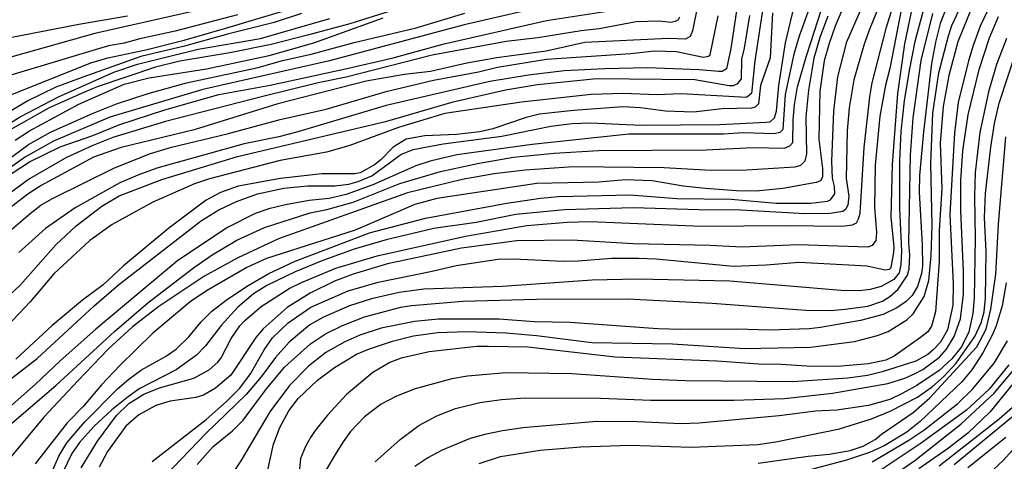
# Model space of a CAD drawing. Units: millimetres. Extents: x 180726 to 183142, y 1663192 to 1665970.
# Drawn here: x 181309 to 181461, y 1664053 to 1664122 of the extents above; entities that cross this region are included whole.
import ezdxf

# ---------------------------------------------------------------- set-up
doc = ezdxf.new("R2010")
doc.units = ezdxf.units.MM
for name, color, linetype in [('IMAGEM', 7, 'Continuous'), ('V-CURVA_DE_NIVEL', 4, 'Continuous'), ('V-CURVA_MESTRA', 1, 'Continuous')]:
    doc.layers.add(name, color=color, linetype=linetype)
picture_1 = doc.add_image_def('image1.jpg', size_in_pixel=(4025, 4628))

msp = doc.modelspace()

# ---------------------------------------------------------------- linework, layer by layer
at = {"layer": 'V-CURVA_DE_NIVEL'}
for points in [[(181443.68, 1664128.39), (181440.46, 1664120.53), (181439.62, 1664118.13), (181438.01, 1664112.6), (181437.3, 1664108.25), (181436.98, 1664104.64), (181436.79, 1664097.25), (181437.22, 1664094.55), (181437.07, 1664093.13), (181436.7, 1664092.46), (181436.27, 1664092.14), (181434.32, 1664091.84), (181430.41, 1664091.79), (181420.49, 1664092.38), (181413.96, 1664092.4), (181403.82, 1664092.74), (181393.17, 1664092.4), (181385.61, 1664091.67), (181379.47, 1664090.46), (181372.94, 1664089.5), (181365.51, 1664087.76), (181360.57, 1664086.3), (181355.72, 1664084.56), (181351.42, 1664082.77), (181347.04, 1664080.67), (181344.98, 1664079.36), (181342.53, 1664077.3), (181339.97, 1664074.48), (181337.55, 1664071.31), (181336.15, 1664069.85), (181332.99, 1664067.59), (181327.28, 1664064.65), (181325.35, 1664063.27), (181323.05, 1664061.38), (181320.26, 1664058.79), (181318, 1664056.3), (181316.84, 1664054.6), (181315.49, 1664051.81)], [(181460.95, 1664127.96), (181457.6, 1664120.88), (181456.52, 1664118.08), (181455.75, 1664115.51), (181454.16, 1664109.06), (181453.6, 1664104.34), (181452.87, 1664091.71), (181453.39, 1664080.93), (181453.35, 1664077.62), (181452.49, 1664073.8), (181451.41, 1664071.91), (181450.3, 1664070.68), (181449.44, 1664069.97), (181447.59, 1664068.94), (181442.4, 1664067.27), (181440.12, 1664066.71), (181437.07, 1664066.28), (181428.52, 1664065.75), (181411.94, 1664065.89), (181406.79, 1664066.11), (181394.29, 1664066.99), (181384.11, 1664067.14), (181378.14, 1664066.62), (181375.69, 1664066.22), (181370.02, 1664064.67), (181367.14, 1664063.53), (181364.78, 1664062.29), (181362.2, 1664060.29), (181360.03, 1664058.01), (181358.85, 1664056.45), (181357.63, 1664054.47), (181356.23, 1664052.11)], [(181376.03, 1664126.37), (181359.88, 1664121.28), (181353.36, 1664119.5), (181347.69, 1664118.08), (181341.29, 1664116.75), (181333.55, 1664115.46), (181329.77, 1664114.52), (181320.73, 1664111.47), (181318.78, 1664110.65), (181313.32, 1664108.25), (181306.54, 1664104.42)], [(181318.26, 1664052.37), (181320.81, 1664056.53), (181323.76, 1664060.49), (181325.67, 1664062.38), (181328.01, 1664063.83), (181330.42, 1664064.78), (181335.74, 1664066.32), (181338.11, 1664067.57), (181339.44, 1664068.77), (181339.95, 1664069.46), (181341.54, 1664072.43), (181342.87, 1664074.4), (181343.58, 1664075.17), (181346.18, 1664077.41), (181350.52, 1664080.2), (181352.39, 1664081.14), (181357.73, 1664083.36), (181364.14, 1664085.27), (181377.84, 1664088.32), (181387.33, 1664089.99), (181393.6, 1664090.51), (181397.12, 1664090.61), (181414.39, 1664089.86), (181427.53, 1664089.99), (181436.12, 1664089.88), (181437.8, 1664090.1), (181438.4, 1664090.4), (181438.74, 1664091.02), (181438.98, 1664091.88), (181439.58, 1664102.06), (181440.47, 1664109.95), (181440.85, 1664112.1), (181443.06, 1664120.75), (181444.97, 1664126.93)], [(181302.5, 1664062.46), (181311.48, 1664069.33), (181320.3, 1664077.54), (181324.08, 1664080.78), (181336.92, 1664090.77), (181339.63, 1664092.4), (181342.32, 1664093.71), (181345.58, 1664094.89), (181349.7, 1664095.79), (181349.7, 1664095.79), (181353.36, 1664096.13), (181357.56, 1664096.13), (181359.76, 1664096.39), (181361.22, 1664096.78), (181363.32, 1664097.7), (181367.83, 1664101.01), (181369.72, 1664101.76), (181374.36, 1664102.66), (181383.46, 1664103.86), (181391.07, 1664105.37), (181394.33, 1664105.8), (181397.12, 1664105.91), (181405.07, 1664105.54), (181417.24, 1664105.67), (181424.4, 1664105.99), (181425.04, 1664106.08), (181425.71, 1664106.66), (181426.03, 1664107.73), (181426.37, 1664111.68), (181427.42, 1664118.3), (181428.99, 1664125.09)], [(181343.35, 1664124.91), (181320.37, 1664119.76), (181304, 1664115.18)], [(181431.55, 1664125), (181429.55, 1664119.33), (181428.69, 1664116.53), (181427.38, 1664110.31), (181427.02, 1664104.85), (181426.52, 1664104.42), (181425.64, 1664104.21), (181420.83, 1664104.34), (181417.78, 1664104.16), (181403.14, 1664104.16), (181388.15, 1664102.56), (181376.51, 1664100.94), (181372.34, 1664099.96), (181370.11, 1664099.23), (181363.45, 1664096.3), (181359.33, 1664094.8), (181356.71, 1664094.16), (181353.61, 1664093.84), (181349.92, 1664093.21), (181347.34, 1664092.57), (181345.24, 1664091.84), (181340.94, 1664089.65), (181333.25, 1664084.56), (181320.54, 1664073.88), (181315, 1664068.99), (181311.2, 1664065.36), (181305.29, 1664060.2)], [(181306.75, 1664110.01), (181319.77, 1664115.2), (181322.39, 1664115.98), (181328.31, 1664117.25), (181334.24, 1664118.73), (181340.86, 1664120.66), (181356.58, 1664125.38)], [(181424.07, 1664124.68), (181422.66, 1664115.51), (181422.12, 1664110.44), (181421.35, 1664109.83), (181411.25, 1664110.39), (181407.48, 1664110.26), (181402.28, 1664110.48), (181397.3, 1664110.31), (181386.49, 1664109.1), (181374.62, 1664107.34), (181367.44, 1664105.2), (181359.76, 1664102.36), (181356.28, 1664101.37), (181349.1, 1664100.04), (181338.15, 1664097.21), (181335.83, 1664096.43), (181329.39, 1664093.6), (181323.07, 1664090.16), (181319.64, 1664087.63), (181314.03, 1664082.5), (181310.36, 1664078.14), (181306.88, 1664074.42)], [(181419.95, 1664124.33), (181418.94, 1664117.44), (181418.26, 1664114.26), (181417.61, 1664113.87), (181417.1, 1664113.85), (181413.96, 1664114.13), (181406.01, 1664114.43), (181399.4, 1664114.3), (181393.13, 1664113.96), (181387.59, 1664113.31), (181381.59, 1664112.33), (181365.55, 1664108.57), (181351.51, 1664104.42), (181348.89, 1664103.74), (181343.52, 1664102.66), (181329.99, 1664098.86), (181327.03, 1664097.81), (181324.28, 1664096.59), (181317.32, 1664092.7), (181312.77, 1664089.52), (181308.64, 1664085.8)], [(181313.36, 1664050.91), (181314.82, 1664054.21), (181316.07, 1664056.28), (181316.07, 1664056.28), (181318.86, 1664059.54), (181323.93, 1664064.63), (181325.65, 1664066.15), (181327.64, 1664067.57), (181331.36, 1664069.65), (181333, 1664070.79), (181334.97, 1664072.7), (181336.86, 1664075.05), (181338.51, 1664076.7), (181340.96, 1664078.57), (181344.16, 1664080.65), (181347.34, 1664082.52), (181351.46, 1664084.47), (181362.95, 1664088.83), (181371.65, 1664091.11), (181384.24, 1664093.47), (181389.44, 1664094.24), (181392.23, 1664094.46), (181403.35, 1664094.72), (181410.57, 1664094.16), (181418.99, 1664094.07), (181425.99, 1664093.43), (181431.31, 1664093.43), (181433.93, 1664093.73), (181434.4, 1664093.94), (181435.03, 1664094.89), (181434.98, 1664096.09), (181434.68, 1664097.3), (181434.58, 1664099.96), (181434.9, 1664107.73), (181435.54, 1664113.06), (181436.94, 1664118.47), (181439.9, 1664125.41)], [(181347.15, 1664051.85), (181348.09, 1664056.06), (181349.04, 1664058.64), (181350.43, 1664061.22), (181351.89, 1664063.15), (181354.92, 1664066), (181357.52, 1664067.98), (181360.96, 1664070.02), (181362.95, 1664070.86), (181366.5, 1664072.06), (181369.76, 1664072.85), (181373.5, 1664073.37), (181378.01, 1664073.54), (181384.06, 1664073.32), (181388.83, 1664072.94), (181397.38, 1664071.86), (181409.92, 1664071.61), (181421.05, 1664070.92), (181431.31, 1664071.09), (181438.1, 1664071.99), (181441.67, 1664072.9), (181443.34, 1664073.54), (181446.2, 1664075.34), (181447.21, 1664076.27), (181448.92, 1664078.95), (181449.61, 1664081.45), (181449.99, 1664085.31), (181450.12, 1664089.99), (181449.95, 1664099.61), (181450.25, 1664107.43), (181451.15, 1664113.66), (181452.68, 1664119.42), (181453.19, 1664121.02), (181454.76, 1664124.4)], [(181352.41, 1664122.85), (181348.2, 1664121.47), (181340.94, 1664119.67), (181334.28, 1664117.78), (181327.54, 1664116.19), (181318.69, 1664113.06), (181314.35, 1664111.42), (181310.02, 1664109.32), (181297.28, 1664101.74)], [(181297.77, 1664093.45), (181310.1, 1664102.56), (181313.54, 1664104.47), (181320.13, 1664107.43), (181323.76, 1664108.85), (181328.66, 1664110.44), (181334.59, 1664112.11), (181334.59, 1664112.11), (181345.71, 1664114.47), (181349.45, 1664115.55), (181353.91, 1664116.53), (181360.57, 1664118.34), (181370.19, 1664120.66), (181377.71, 1664122.89)], [(181387.76, 1664123.41), (181377.62, 1664121.09), (181356.77, 1664115.5), (181337.14, 1664111.08), (181322.73, 1664106.78), (181314.01, 1664103.07), (181309.65, 1664100.64), (181302.33, 1664095.45)], [(181306.45, 1664058.38), (181314.35, 1664065.16), (181323.44, 1664073.52), (181328.59, 1664078.01), (181335.66, 1664083.44), (181338.58, 1664085.44), (181342.4, 1664087.71), (181346.7, 1664089.69), (181353.78, 1664091.97), (181356.36, 1664092.48), (181360.44, 1664093.6), (181367.66, 1664096.52), (181373.97, 1664098.37), (181379.68, 1664099.61), (181385.27, 1664100.6), (181391.58, 1664101.2), (181398.46, 1664101.63), (181415.12, 1664101.72), (181422.38, 1664102.06), (181427.28, 1664101.95), (181427.28, 1664101.95), (181428.09, 1664102.32), (181428.54, 1664102.84), (181428.59, 1664106.33), (181428.8, 1664108.72), (181429.27, 1664111.51), (181430.65, 1664116.32), (181432.98, 1664123.5)], [(181306.71, 1664097.51), (181310.27, 1664099.85), (181315.04, 1664102.19), (181320.07, 1664103.95), (181324.28, 1664105.67), (181331.23, 1664107.94), (181339.61, 1664110.31), (181347.56, 1664111.77), (181359.24, 1664114.3), (181366.41, 1664115.96), (181374.53, 1664118.17), (181390.4, 1664121.78), (181399.79, 1664123.22)], [(181445.4, 1664123.67), (181443.6, 1664114.35), (181442.89, 1664111.73), (181442.03, 1664106.92), (181441.32, 1664099.36), (181441.21, 1664092.83), (181441.51, 1664088.92), (181441.43, 1664087.67), (181440.83, 1664086.9), (181440.16, 1664086.64), (181429.42, 1664086.96), (181420.7, 1664086.6), (181415.76, 1664086.9), (181403.82, 1664087.16), (181394.29, 1664087.71), (181385.78, 1664087.59), (181377.19, 1664086.47), (181365.73, 1664084.02), (181360.44, 1664082.43), (181357.52, 1664081.36), (181353.74, 1664079.51), (181350.22, 1664077.26), (181346.46, 1664073.93), (181345.36, 1664072.6), (181341.45, 1664066.76), (181339.1, 1664064.73), (181337.25, 1664063.68), (181336.05, 1664063.3), (181332.05, 1664062.72), (181329.82, 1664062.05), (181327.2, 1664060.61), (181325.2, 1664058.85), (181322.36, 1664054.94), (181321.05, 1664052.5)], [(181448.97, 1664124.06), (181447.44, 1664118.51), (181446.56, 1664114.03), (181445.81, 1664109.34), (181445.3, 1664104.55), (181445.05, 1664099.99), (181445.05, 1664092.6), (181445.37, 1664085.98), (181445.28, 1664083.93), (181445, 1664082.65), (181444.19, 1664081.62), (181442.25, 1664080.53), (181440.55, 1664080.06), (181438.84, 1664079.85), (181436.06, 1664079.89), (181418.77, 1664081.35), (181404.47, 1664081.67), (181397.43, 1664081.5), (181383.55, 1664080.53), (181371.38, 1664080.09), (181367.54, 1664079.6), (181363.27, 1664078.61), (181359.86, 1664077.53), (181355.8, 1664075.75), (181353.73, 1664074.56), (181350.5, 1664071.89), (181348.37, 1664069.5), (181346.17, 1664066.53), (181343.82, 1664063.78), (181337.57, 1664057.72), (181331.33, 1664051.19)], [(181336.26, 1664052.93), (181338.71, 1664055.72), (181341.72, 1664058.16), (181343.37, 1664059.79), (181346.97, 1664064.65), (181349.79, 1664068), (181353.83, 1664071.65), (181356.15, 1664073.2), (181358.77, 1664074.48), (181362.16, 1664075.82), (181367.79, 1664077.3), (181369.46, 1664077.58), (181377.41, 1664078.26), (181388.83, 1664078.57), (181402.88, 1664078.61), (181416.07, 1664077.96), (181430.58, 1664076.85), (181434.36, 1664076.8), (181436.68, 1664076.98), (181440.16, 1664077.49), (181442.44, 1664078.24), (181443.6, 1664078.95), (181444.88, 1664080.13), (181446.34, 1664082.26), (181446.56, 1664083.25), (181446.67, 1664085.44), (181446.54, 1664087.29), (181446.77, 1664100.9), (181447.2, 1664106.7), (181448.41, 1664115.55), (181450.25, 1664122.85)], [(181452.4, 1664123.93), (181451.39, 1664121.33), (181450.64, 1664118.43), (181450.04, 1664115.12), (181448.77, 1664104.51), (181448.19, 1664097.72), (181448.13, 1664095.15), (181448.58, 1664086.99), (181448.62, 1664083.68), (181448.49, 1664082.56), (181447.89, 1664080.52), (181447.03, 1664079.15), (181446.13, 1664078.2), (181444.67, 1664077.19), (181442.52, 1664076.2), (181439.05, 1664075.26), (181432.82, 1664074.14), (181431.1, 1664073.97), (181424.91, 1664073.73), (181419.85, 1664073.88), (181411.17, 1664073.84), (181407.65, 1664073.93), (181394.03, 1664074.96), (181388.49, 1664075.04), (181383.04, 1664075.43), (181373.63, 1664075.43), (181369.93, 1664075.11), (181364.74, 1664074.06), (181361.43, 1664072.98), (181359.11, 1664071.93), (181356.21, 1664070.28), (181353.48, 1664068.19), (181350.54, 1664065.19), (181347.51, 1664061.09), (181343, 1664053.48), (181341.61, 1664051.34)], [(181300.52, 1664101.71), (181308.83, 1664106.85), (181314.76, 1664109.96), (181323.35, 1664113.74), (181326.98, 1664114.99), (181336.39, 1664117.31), (181346.05, 1664118.98), (181356.83, 1664122.08)], [(181303.51, 1664075.75), (181308.86, 1664080.8), (181314.37, 1664086.99), (181317.51, 1664089.93), (181321.5, 1664092.98), (181324.17, 1664094.59), (181324.17, 1664094.59), (181330.76, 1664097.12), (181342.49, 1664100.67), (181365.64, 1664106.18), (181375.91, 1664109.15), (181384.02, 1664111.04), (181388.96, 1664111.85), (181398.11, 1664112.76), (181413.36, 1664112.63), (181418.69, 1664111.68), (181419.37, 1664111.72), (181420.02, 1664111.98), (181420.6, 1664112.72), (181420.62, 1664115.76), (181421.07, 1664117.48), (181421.9, 1664122.55)], [(181410.97, 1664122.29), (181410.8, 1664121.9), (181410.31, 1664121.6), (181409.62, 1664121.45), (181407.9, 1664121.69), (181404.25, 1664121.56), (181398.54, 1664120.49), (181395.75, 1664120.19), (181389.01, 1664119.07), (181384.15, 1664118.53), (181372.68, 1664116.41), (181359.33, 1664113.01), (181354.99, 1664112.11), (181346.44, 1664110.01), (181331.36, 1664106.1), (181323.18, 1664103.63), (181320.07, 1664102.4), (181315.98, 1664100.52), (181310.27, 1664097.21), (181304.22, 1664092.83)], [(181305.38, 1664118.79), (181317.92, 1664121.22), (181325.48, 1664122.51)], [(181306.75, 1664088.75), (181310.36, 1664091.82), (181312.01, 1664093.13), (181313.73, 1664094.14), (181323.46, 1664098.95), (181329.04, 1664101.14), (181332.27, 1664102.15), (181340.9, 1664104.21), (181349.12, 1664106.4), (181356.23, 1664108.03), (181365.55, 1664110.74), (181372.86, 1664112.5), (181379.86, 1664113.79), (181382.77, 1664114.52), (181390.38, 1664115.76), (181403.44, 1664116.66), (181407.13, 1664117.05), (181410.52, 1664116.96), (181414.73, 1664116.11), (181415.46, 1664116.23), (181415.74, 1664116.45), (181416.99, 1664122.49)], [(181433.97, 1664122.47), (181432.75, 1664119.16), (181431.81, 1664115.94), (181430.95, 1664110.95), (181430.58, 1664106.83), (181430.69, 1664101.08), (181430.41, 1664099.96), (181429.72, 1664099.31), (181428.87, 1664099.05), (181420.58, 1664098.49), (181414.91, 1664098.54), (181408.63, 1664098.92), (181394.55, 1664099.1), (181387.07, 1664098.58), (181382.26, 1664098.02), (181377.3, 1664097.12), (181368.86, 1664095.06), (181348.84, 1664087.91), (181342.53, 1664084.97), (181337.29, 1664082.05), (181330.29, 1664077.41), (181326.25, 1664074.29), (181322.51, 1664070.86), (181317.74, 1664065.9), (181312.5, 1664060.23), (181307.5, 1664054.21)], [(181363.81, 1664053.35), (181367.7, 1664056.77), (181370.62, 1664058.96), (181373.39, 1664060.44), (181376.29, 1664061.6), (181380.03, 1664062.52), (181383.38, 1664062.97), (181387.07, 1664063.23), (181398.76, 1664063.19), (181406.53, 1664062.91), (181419.42, 1664062.89), (181427.28, 1664063.15), (181434.71, 1664063.96), (181443.25, 1664065.46), (181445.92, 1664066.32), (181447.51, 1664067.01), (181448.71, 1664067.63), (181451.29, 1664069.57), (181452.38, 1664070.79), (181453.54, 1664072.77), (181454.55, 1664075.52), (181454.98, 1664079.32), (181454.98, 1664082.92), (181454.59, 1664092.27), (181454.59, 1664096.95), (181454.89, 1664101.55), (181455.71, 1664107.17), (181457.43, 1664114.18), (181459.01, 1664119.07), (181460.39, 1664122.38)], [(181461.68, 1664118.99), (181460.13, 1664114.95), (181458.84, 1664110.7), (181457.53, 1664104.38), (181456.82, 1664098.2), (181456.68, 1664094.46), (181456.78, 1664088.06), (181456.65, 1664078.74), (181456.44, 1664076.33), (181455.84, 1664073.5), (181454.7, 1664071.14), (181453.2, 1664069.31), (181451.22, 1664067.48), (181447.74, 1664065.16), (181445.5, 1664063.9), (181443.56, 1664063.02), (181440.25, 1664062.07), (181435.39, 1664061.34), (181432.04, 1664061.17), (181426.42, 1664060.48), (181414, 1664059.3), (181411.25, 1664059.22), (181404.47, 1664059.54), (181398.2, 1664059.58), (181386.73, 1664058.59), (181383.55, 1664058.16), (181380.8, 1664057.56), (181378.53, 1664056.92), (181374.19, 1664055.16), (181371.99, 1664053.93), (181369.98, 1664052.58)], [(181379.96, 1664053.09), (181383.25, 1664054.13), (181389.39, 1664055.16), (181395.71, 1664055.65), (181403.35, 1664055.89), (181412.8, 1664055.59), (181423.2, 1664056.02), (181426.16, 1664056.49), (181435.78, 1664058.46), (181440.76, 1664060.01), (181443.64, 1664061.17), (181447.85, 1664063.34), (181450.19, 1664064.99), (181451.95, 1664066.54), (181453.86, 1664068.64), (181456.74, 1664072.77), (181457.71, 1664074.91), (181458.18, 1664076.59), (181458.39, 1664078.7), (181458.5, 1664085.96), (181458.24, 1664091.2), (181458.39, 1664094.93), (181459.21, 1664102.11), (181459.81, 1664105.8), (181460.52, 1664108.94), (181463.22, 1664117.14)], [(181461.59, 1664081.1), (181460.99, 1664077.54), (181460.05, 1664074.44), (181459.51, 1664073.07), (181457.98, 1664070.24), (181456.27, 1664067.62), (181454.74, 1664065.73), (181448.28, 1664059.6), (181446.2, 1664057.91), (181442.7, 1664055.8), (181440.44, 1664054.79), (181436.85, 1664053.61), (181426.16, 1664050.75)], [(181440.83, 1664053.31), (181446.52, 1664056.68), (181448.84, 1664058.23), (181454.12, 1664062.39), (181456.44, 1664064.65), (181459.75, 1664068.65), (181461.79, 1664072.08)], [(181441.28, 1664049.31), (181447.44, 1664053.52), (181454.57, 1664059.15), (181459.75, 1664064), (181462.99, 1664067.87)], [(181462.04, 1664068.39), (181458.99, 1664064.61), (181455.45, 1664061.36), (181448.28, 1664056.14), (181442.22, 1664052.08)], [(181463.42, 1664062.5), (181460.52, 1664059.94), (181451.24, 1664052.66)], [(181454.38, 1664047.21), (181461.12, 1664053.54), (181469.62, 1664062.91)], [(181453.54, 1664052.92), (181462.65, 1664060.4)], [(181461.53, 1664057.11), (181455.67, 1664052.41)]]:
    msp.add_lwpolyline(points, dxfattribs=at)
at = {"layer": 'V-CURVA_MESTRA'}
for points in [[(181414.62, 1664128.14), (181412.99, 1664120.19), (181412.63, 1664119.28), (181411.94, 1664118.86), (181409.28, 1664118.99), (181396.31, 1664118.38), (181390.34, 1664117.01), (181382.69, 1664116), (181378.05, 1664115.16), (181372.38, 1664113.89), (181368.39, 1664113.38), (181362.42, 1664112.35), (181348.76, 1664108.87), (181335.79, 1664104.81), (181324.49, 1664102.1), (181320.2, 1664100.58), (181312.08, 1664096.2), (181310.02, 1664094.85), (181307.31, 1664092.76)], [(181438.18, 1664128.31), (181435.09, 1664120.92), (181434.17, 1664118.21), (181433.39, 1664115.51), (181432.75, 1664110.83), (181432.58, 1664103.39), (181433.14, 1664098.8), (181433.14, 1664097.49), (181432.82, 1664096.93), (181432.17, 1664096.65), (181427.02, 1664095.72), (181422.89, 1664095.3), (181419.8, 1664095.36), (181414.99, 1664095.72), (181411.56, 1664096.09), (181406.74, 1664096.91), (181402.62, 1664097.06), (181398.5, 1664096.69), (181388.88, 1664096.52), (181373.41, 1664094.16), (181369.98, 1664093.26), (181360.74, 1664089.26), (181347, 1664084.88), (181343.95, 1664083.46), (181337.68, 1664079.86), (181335.14, 1664078.14), (181329.34, 1664073.24), (181324.25, 1664068.28), (181321.42, 1664065.25), (181318.63, 1664061.94), (181316.13, 1664059.39), (181311.17, 1664053.01)], [(181329.3, 1664053.4), (181337.63, 1664059.9), (181340.81, 1664062.67), (181342.85, 1664064.74), (181344.49, 1664066.97), (181346.65, 1664070.71), (181347.9, 1664072.55), (181350.35, 1664074.9), (181353.84, 1664077.34), (181359.63, 1664079.83), (181364.27, 1664081.21), (181372.64, 1664082.88), (181376.38, 1664083.78), (181382.91, 1664084.77), (181385.23, 1664084.82), (181393, 1664084.47), (181395.32, 1664084.51), (181400.47, 1664084.94), (181404.64, 1664084.94), (181407.39, 1664084.82), (181419.33, 1664083.68), (181424.44, 1664083.87), (181429.55, 1664084.28), (181440.08, 1664083.7), (181442.87, 1664083.12), (181443.55, 1664083.2), (181443.77, 1664083.48), (181444.22, 1664085.78), (181444.24, 1664086.69), (181443.79, 1664091.28), (181443.98, 1664099.44), (181444.82, 1664110.44), (181445.89, 1664118.17), (181447.63, 1664126.37)], [(181342.49, 1664122.66), (181332.82, 1664120.1), (181327.37, 1664118.94), (181324.92, 1664118.25), (181322.52, 1664117.83), (181306.84, 1664113.16)], [(181425.41, 1664122.98), (181425.04, 1664115.98), (181423.54, 1664111.68), (181423.21, 1664108.85), (181422.7, 1664108.31), (181422.12, 1664108.2), (181417.61, 1664108.08), (181413.14, 1664107.58), (181408.81, 1664107.71), (181404.94, 1664108.22), (181402.19, 1664108.38), (181394.55, 1664107.84), (181389.31, 1664107.26), (181387.24, 1664106.74), (181382.05, 1664104.98), (181380.07, 1664104.53), (181376.42, 1664104.12), (181371.52, 1664103.91), (181368.65, 1664103.39), (181366.63, 1664102.13), (181364.71, 1664100.15), (181363.75, 1664099.38), (181361.52, 1664098.17), (181360.7, 1664097.98), (181355.59, 1664098.02), (181349.15, 1664097.29), (181342.62, 1664096.07), (181339.87, 1664095.08), (181337.63, 1664093.9), (181331.84, 1664089.56), (181324.81, 1664083.7), (181321.68, 1664080.78), (181318.5, 1664078.41), (181313.79, 1664074.49), (181308.17, 1664069.27)], [(181456.22, 1664123.71), (181454.12, 1664118.47), (181452.7, 1664113.23), (181451.82, 1664108.42), (181451.39, 1664102.75), (181451.61, 1664095.71), (181451.2, 1664089.22), (181451.22, 1664084.41), (181450.64, 1664076.59), (181450.02, 1664074.36), (181449.44, 1664073.5), (181448.32, 1664072.6), (181444.24, 1664069.7), (181442.95, 1664069.1), (181440.29, 1664068.52), (181435.48, 1664068.13), (181430.71, 1664068.15), (181426.76, 1664068.41), (181423.28, 1664068.45), (181416.75, 1664068.95), (181401.03, 1664069.57), (181387.5, 1664071.09), (181381.36, 1664071.24), (181379.6, 1664071.2), (181372.21, 1664070.38), (181367.87, 1664069.4), (181366.11, 1664068.73), (181363.49, 1664067.18), (181359.41, 1664063.75), (181356.47, 1664060.55), (181354.51, 1664058.17), (181353.83, 1664057.09), (181353.05, 1664055.72), (181352.24, 1664053.83), (181351.87, 1664049.62)], [(181308.04, 1664103.2), (181310.29, 1664104.68), (181317.92, 1664108.81), (181324.96, 1664111.92), (181328.83, 1664112.91), (181337.72, 1664114.26), (181347.38, 1664116.36), (181354.34, 1664118.32), (181365.08, 1664122.18)], [(181423.2, 1664053.14), (181430.93, 1664054.23), (181434.19, 1664054.53), (181437.41, 1664055.07), (181439.43, 1664055.76), (181441.28, 1664056.79), (181442.27, 1664057.63), (181447.18, 1664060.98), (181449.76, 1664063.23), (181457.06, 1664071.15), (181458.52, 1664073.89), (181459.23, 1664076.98), (181459.98, 1664082.43), (181460.41, 1664090.17), (181461.55, 1664103.74)], [(181465.85, 1664069.33), (181459.08, 1664061.04), (181455.67, 1664057.75), (181452.68, 1664055.46), (181448.08, 1664052.26)]]:
    msp.add_lwpolyline(points, dxfattribs=at)

# ---------------------------------------------------------------- referenced raster images: frames only (the image files are external)
at = {"layer": 'IMAGEM'}
image = msp.add_image(picture_1, insert=(180726.03, 1663192.26), size_in_units=(2415.98, 2777.93), dxfattribs=at)
image.dxf.flags = 7

doc.saveas('drawing.dxf')
